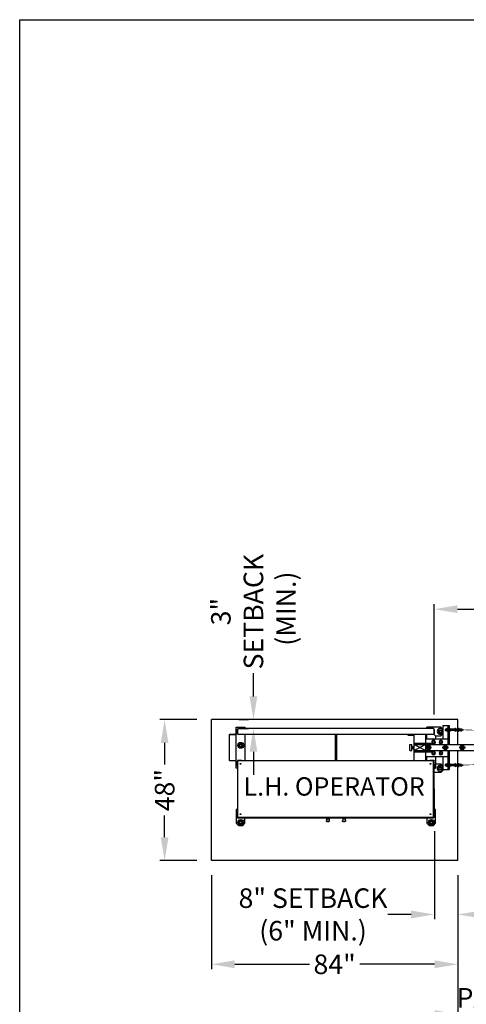
# Model space of a CAD drawing. Extents: x 0 to 219, y -8 to 280.
# Drawn here: x 0 to 46, y 179 to 280 of the extents above; entities that cross this region are included whole.
import ezdxf

# ---------------------------------------------------------------- set-up
doc = ezdxf.new("R2010")
doc.units = 0
doc.header["$LTSCALE"] = 10
doc.header["$MEASUREMENT"] = 0
doc.header["$PDMODE"] = 35
doc.linetypes.add('CENTER2', pattern=[1.125, 0.75, -0.125, 0.125, -0.125])
doc.linetypes.add('HIDDEN2', pattern=[0.1875, 0.125, -0.0625])
doc.layers.get('0').update_dxf_attribs({"linetype": 'CONTINUOUS'})
doc.layers.get('Defpoints').update_dxf_attribs({"linetype": 'CONTINUOUS'})
for name, color, linetype in [('CADdetails-7-VERYFINE', 7, 'CONTINUOUS'), ('CADdetails-9-EXTRAFINE', 9, 'CONTINUOUS'), ('Company LOGO$0$CADdetails-FRAME', 7, 'CONTINUOUS')]:
    doc.layers.add(name, color=color, linetype=linetype)
doc.styles.add('CADdetails-DIMENSIONS', font='ARIALN.TTF', dxfattribs={"height": 2.38})
doc.styles.add('CADdetails-NOTES', font='ARIALN.TTF', dxfattribs={"height": 2.38})
doc.dimstyles.new('CADdetails-LEADER', dxfattribs={"dimtxt": 2.38, "dimasz": 2.38, "dimexe": 0.5, "dimexo": 1.5, "dimgap": 1, "dimtad": 0, "dimzin": 0, "dimdsep": 46, "dimtxsty": 'CADdetails-DIMENSIONS', "dimcen": 1, "dimclrd": 256, "dimclre": 256, "dimclrt": 256, "dimadec": 0, "dimazin": 0, "dimtfac": 1, "dimtdec": 4, "dimtofl": 0, "dimtmove": 0, "dimatfit": 3, "dimfxl": 1, "dimtolj": 1, "dimtzin": 0, "dimarcsym": 0})

# ---------------------------------------------------------------- blocks, each defined once
blk = doc.blocks.new('Company LOGO')
at = {"layer": 'Company LOGO$0$CADdetails-FRAME'}
for p, q in [((0, 0), (0, 280)), ((0, 280), (216, 280))]:
    blk.add_line(p, q, dxfattribs=at)
blk = doc.blocks.new('*D15')
at = {"layer": 'CADdetails-7-VERYFINE', "lineweight": -2, "transparency": 16777216}
for p, q in [((19.63, 192.47), (19.63, 182.86)), ((44.85, 192.47), (44.85, 182.86)), ((22.01, 183.36), (29.66, 183.36)), ((42.47, 183.36), (34.82, 183.36))]:
    blk.add_line(p, q, dxfattribs=at)
at = {"layer": 'CADdetails-7-VERYFINE', "transparency": 16777216}
for points in [[(22.01, 183.76), (22.01, 182.96), (19.63, 183.36)], [(42.47, 183.76), (42.47, 182.96), (44.85, 183.36)]]:
    blk.add_solid(points, dxfattribs=at)
at = {"layer": 'Defpoints', "color": 0, "transparency": 16777216}
for p in [(19.63, 193.97), (44.85, 193.97), (44.85, 183.36)]:
    blk.add_point(p, dxfattribs=at)
at = {"layer": 'CADdetails-7-VERYFINE', "transparency": 16777216, "insert": (32.24, 183.36), "char_height": 2.38, "attachment_point": 5, "style": 'CADdetails-DIMENSIONS'}
blk.add_mtext('\\A1;{\\H0.84034x;84"}', dxfattribs=at)
blk = doc.blocks.new('*D16')
at = {"layer": 'CADdetails-7-VERYFINE', "lineweight": -2, "transparency": 16777216}
for p, q in [((98.45, 201.39), (98.45, 177.77)), ((44.85, 192.47), (44.85, 177.77)), ((42.47, 178.27), (40.09, 178.27)), ((100.83, 178.27), (103.21, 178.27))]:
    blk.add_line(p, q, dxfattribs=at)
at = {"layer": 'CADdetails-7-VERYFINE', "transparency": 16777216}
for points in [[(42.47, 178.66), (42.47, 177.87), (44.85, 178.27)], [(100.83, 178.66), (100.83, 177.87), (98.45, 178.27)]]:
    blk.add_solid(points, dxfattribs=at)
at = {"layer": 'Defpoints', "color": 0, "transparency": 16777216}
for p in [(98.45, 202.89), (44.85, 193.97), (44.85, 178.27)]:
    blk.add_point(p, dxfattribs=at)
at = {"layer": 'CADdetails-7-VERYFINE', "transparency": 16777216, "insert": (72.32, 178.27), "char_height": 2.38, "attachment_point": 5, "style": 'CADdetails-DIMENSIONS'}
blk.add_mtext('\\A1;{\\H0.84034x;PAD TO PAD WILL VARY WITH GATE LENGTH\\P(MAY ALSO BE VIEWED AS CLEAR OPENING)}', dxfattribs=at)
blk = doc.blocks.new('*D18')
at = {"layer": 'CADdetails-7-VERYFINE', "lineweight": -2, "transparency": 16777216}
for p, q in [((18.13, 208.39), (14.34, 208.39)), ((14.84, 206.01), (14.84, 203.79)), ((14.84, 196.35), (14.84, 198.57)), ((18.13, 193.97), (14.34, 193.97))]:
    blk.add_line(p, q, dxfattribs=at)
at = {"layer": 'CADdetails-7-VERYFINE', "transparency": 16777216}
for points in [[(14.44, 206.01), (15.23, 206.01), (14.84, 208.39)], [(14.44, 196.35), (15.23, 196.35), (14.84, 193.97)]]:
    blk.add_solid(points, dxfattribs=at)
at = {"layer": 'Defpoints', "color": 0, "transparency": 16777216}
for p in [(19.63, 208.39), (14.84, 193.97), (19.63, 193.97)]:
    blk.add_point(p, dxfattribs=at)
at = {"layer": 'CADdetails-7-VERYFINE', "transparency": 16777216, "insert": (14.84, 201.18), "char_height": 2.38, "attachment_point": 5, "rotation": 90, "style": 'CADdetails-DIMENSIONS'}
blk.add_mtext('\\A1;{\\H0.84034x;48"}', dxfattribs=at)
blk = doc.blocks.new('*D19')
at = {"layer": 'CADdetails-7-VERYFINE', "lineweight": -2, "transparency": 16777216}
for p, q in [((42.45, 196.98), (42.45, 187.96)), ((44.85, 192.47), (44.85, 187.96)), ((40.07, 188.46), (37.69, 188.46)), ((47.23, 188.46), (49.61, 188.46))]:
    blk.add_line(p, q, dxfattribs=at)
at = {"layer": 'CADdetails-7-VERYFINE', "transparency": 16777216}
for points in [[(40.07, 188.85), (40.07, 188.06), (42.45, 188.46)], [(47.23, 188.85), (47.23, 188.06), (44.85, 188.46)]]:
    blk.add_solid(points, dxfattribs=at)
at = {"layer": 'Defpoints', "color": 0, "transparency": 16777216}
for p in [(42.45, 198.48), (44.85, 193.97), (42.45, 188.46)]:
    blk.add_point(p, dxfattribs=at)
at = {"layer": 'CADdetails-7-VERYFINE', "transparency": 16777216, "insert": (30.03, 188.46), "char_height": 2.38, "attachment_point": 5, "style": 'CADdetails-DIMENSIONS'}
blk.add_mtext('\\A1;{\\H0.84034x;8" SETBACK \\P(6" MIN.)}', dxfattribs=at)
blk = doc.blocks.new('*D20')
at = {"layer": 'CADdetails-7-VERYFINE', "lineweight": -2, "transparency": 16777216}
for p, q in [((23.93, 210.77), (23.93, 213.15)), ((22.43, 208.39), (23.43, 208.39)), ((22.43, 207.49), (23.43, 207.49)), ((23.93, 205.11), (23.93, 202.73))]:
    blk.add_line(p, q, dxfattribs=at)
at = {"layer": 'CADdetails-7-VERYFINE', "transparency": 16777216}
for points in [[(23.53, 210.77), (24.33, 210.77), (23.93, 208.39)], [(23.53, 205.11), (24.33, 205.11), (23.93, 207.49)]]:
    blk.add_solid(points, dxfattribs=at)
at = {"layer": 'Defpoints', "color": 0, "transparency": 16777216}
for p in [(23.93, 208.39), (23.93, 208.39), (23.93, 207.49)]:
    blk.add_point(p, dxfattribs=at)
at = {"layer": 'CADdetails-7-VERYFINE', "transparency": 16777216, "insert": (23.93, 219.44), "char_height": 2.38, "attachment_point": 5, "rotation": 90, "style": 'CADdetails-DIMENSIONS'}
blk.add_mtext('\\A1;{\\H0.84034x;3" \\PSETBACK\\P (MIN.)}', dxfattribs=at)
blk = doc.blocks.new('*D24')
at = {"layer": 'CADdetails-7-VERYFINE', "lineweight": -2, "transparency": 16777216}
for p, q in [((42.43, 208.9), (42.43, 220.19)), ((44.81, 219.69), (50.16, 219.69)), ((97.7, 219.69), (92.16, 219.69)), ((100.08, 209.65), (100.08, 220.19))]:
    blk.add_line(p, q, dxfattribs=at)
at = {"layer": 'CADdetails-7-VERYFINE', "transparency": 16777216}
for points in [[(44.81, 220.09), (44.81, 219.29), (42.43, 219.69)], [(97.7, 220.09), (97.7, 219.29), (100.08, 219.69)]]:
    blk.add_solid(points, dxfattribs=at)
at = {"layer": 'Defpoints', "color": 0, "transparency": 16777216}
for p in [(42.43, 219.69), (100.08, 208.15), (42.43, 207.4)]:
    blk.add_point(p, dxfattribs=at)
at = {"layer": 'CADdetails-7-VERYFINE', "transparency": 16777216, "insert": (71.16, 219.69), "char_height": 2.38, "attachment_point": 5, "style": 'CADdetails-DIMENSIONS'}
blk.add_mtext('\\A1;{\\H0.84034x;FACE OF OPERATOR TO FACE \\POF YOKE (CLEAR OPENING) VARIES}', dxfattribs=at)

msp = doc.modelspace()

# ---------------------------------------------------------------- linework, layer by layer
at = {"layer": 'CADdetails-9-EXTRAFINE'}
for p, q in [((44.851, 208.388), (19.628, 208.388)), ((19.628, 193.974), (19.628, 208.388)), ((22.162, 207.621), (23.062, 207.621)), ((22.162, 203.417), (22.162, 207.621)), ((23.062, 207.621), (23.062, 207.471)), ((41.68, 207.471), (41.68, 207.621)), ((41.83, 207.471), (41.68, 207.621)), ((41.68, 207.621), (41.83, 207.471)), ((43.106, 207.621), (41.68, 207.621)), ((43.106, 207.621), (43.304, 207.423)), ((43.304, 207.787), (43.304, 206.436)), ((43.304, 207.787), (43.95, 207.787)), ((43.838, 207.787), (43.838, 205.835)), ((43.95, 207.787), (43.95, 205.835)), ((44.851, 205.835), (44.851, 208.388)), ((21.464, 204.199), (21.464, 206.871)), ((21.479, 204.199), (21.479, 206.871)), ((21.494, 206.901), (22.132, 206.901)), ((21.494, 206.886), (22.132, 206.886)), ((22.162, 207.427), (22.147, 207.427)), ((22.147, 206.916), (22.147, 207.427)), ((22.162, 207.427), (22.162, 206.916)), ((22.312, 207.396), (22.312, 206.946)), ((22.312, 207.396), (22.312, 206.946)), ((42.355, 207.471), (22.387, 207.471)), ((42.355, 206.87), (22.387, 206.87)), ((23.062, 206.87), (23.062, 204.2)), ((32.315, 204.2), (32.315, 206.87)), ((32.427, 206.87), (32.427, 204.2)), ((39.728, 206.87), (39.728, 206.795)), ((39.728, 206.795), (40.328, 206.795)), ((40.328, 206.87), (40.328, 206.795)), ((40.385, 204.199), (40.385, 206.87)), ((41.586, 205.985), (41.586, 206.87)), ((41.68, 206.436), (41.68, 206.87)), ((42.58, 206.72), (42.408, 206.892)), ((42.408, 206.892), (42.58, 206.72)), ((42.43, 207.396), (42.43, 206.946)), ((42.43, 206.946), (42.43, 207.396)), ((42.58, 206.72), (42.58, 206.436)), ((42.58, 206.72), (43.106, 206.72)), ((42.855, 207.187), (42.952, 207.355)), ((42.952, 207.018), (42.855, 207.187)), ((42.952, 207.355), (43.147, 207.355)), ((43.147, 207.018), (42.952, 207.018)), ((43.304, 206.918), (43.106, 206.72)), ((43.147, 207.355), (43.245, 207.187)), ((43.245, 207.187), (43.147, 207.018)), ((43.568, 207.387), (43.593, 207.412)), ((43.568, 207.387), (43.568, 207.286)), ((43.568, 207.286), (43.593, 207.262)), ((43.706, 207.412), (43.593, 207.412)), ((43.593, 207.262), (43.593, 207.412)), ((43.706, 207.262), (43.593, 207.262)), ((43.61, 207.337), (44.206, 207.337)), ((43.716, 207.467), (43.706, 207.449)), ((43.706, 207.449), (43.706, 207.224)), ((43.716, 207.207), (43.706, 207.224)), ((43.828, 207.467), (43.716, 207.467)), ((43.828, 207.402), (43.716, 207.402)), ((43.828, 207.272), (43.716, 207.272)), ((43.828, 207.207), (43.716, 207.207)), ((43.828, 207.467), (43.838, 207.449)), ((43.828, 207.207), (43.838, 207.224)), ((43.838, 207.449), (43.838, 207.224)), ((43.838, 207.431), (43.95, 207.431)), ((43.838, 207.243), (43.95, 207.243)), ((43.961, 207.467), (43.95, 207.449)), ((43.95, 207.449), (43.95, 207.224)), ((43.961, 207.207), (43.95, 207.224)), ((43.961, 207.467), (44.072, 207.467)), ((43.961, 207.402), (44.072, 207.402)), ((43.961, 207.272), (44.072, 207.272)), ((43.961, 207.207), (44.072, 207.207)), ((44.072, 207.467), (44.082, 207.449)), ((44.072, 207.207), (44.082, 207.224)), ((44.082, 207.449), (44.082, 207.224)), ((44.544, 207.412), (44.082, 207.412)), ((44.544, 207.262), (44.082, 207.262)), ((44.225, 207.262), (44.225, 207.412)), ((44.544, 207.478), (44.544, 207.416)), ((44.619, 207.478), (44.544, 207.478)), ((44.544, 207.416), (44.544, 207.257)), ((44.544, 207.257), (44.544, 207.196)), ((44.619, 207.196), (44.544, 207.196)), ((44.619, 207.478), (44.736, 207.399)), ((44.619, 207.478), (44.619, 207.196)), ((44.619, 207.196), (44.736, 207.274)), ((44.717, 207.262), (44.717, 207.412)), ((45.144, 207.412), (44.717, 207.412)), ((45.144, 207.262), (44.717, 207.262)), ((22.436, 205.76), (22.533, 205.929)), ((22.533, 205.591), (22.436, 205.76)), ((22.533, 205.929), (22.728, 205.929)), ((22.728, 205.591), (22.533, 205.591)), ((22.728, 205.929), (22.826, 205.76)), ((22.826, 205.76), (22.728, 205.591)), ((39.934, 205.235), (39.934, 205.835)), ((39.934, 205.835), (40.159, 205.835)), ((40.159, 205.235), (40.159, 205.835)), ((40.208, 205.591), (40.159, 205.591)), ((40.171, 205.493), (40.171, 205.577)), ((40.184, 205.479), (40.184, 205.591)), ((40.196, 205.493), (40.196, 205.577)), ((40.208, 205.633), (40.208, 205.437)), ((40.208, 205.633), (40.31, 205.633)), ((40.208, 205.584), (40.31, 205.584)), ((40.31, 205.633), (40.31, 205.437)), ((40.31, 205.619), (40.385, 205.619)), ((40.385, 205.535), (40.31, 205.535)), ((41.736, 205.835), (40.385, 205.835)), ((41.586, 205.835), (40.385, 205.235)), ((40.385, 205.835), (41.586, 205.235)), ((40.422, 205.985), (42.374, 205.985)), ((40.422, 205.985), (40.422, 205.835)), ((40.422, 205.835), (42.374, 205.835)), ((41.524, 205.535), (42.173, 205.535)), ((41.586, 206.436), (43.838, 206.436)), ((41.586, 205.571), (41.586, 205.835)), ((41.586, 205.235), (41.586, 205.499)), ((41.68, 205.704), (41.68, 205.611)), ((42.017, 205.704), (41.68, 205.704)), ((41.736, 205.835), (100.59, 205.835)), ((41.736, 205.704), (41.736, 205.835)), ((41.736, 205.535), (41.849, 205.643)), ((41.849, 205.427), (41.736, 205.535)), ((41.849, 205.643), (41.961, 205.535)), ((41.849, 205.427), (41.849, 205.643)), ((41.961, 205.535), (41.849, 205.427)), ((42.017, 205.704), (42.017, 205.611)), ((42.244, 206.098), (42.309, 206.211)), ((42.309, 205.985), (42.244, 206.098)), ((42.309, 206.211), (42.439, 206.211)), ((42.439, 205.985), (42.309, 205.985)), ((42.374, 205.835), (42.374, 205.985)), ((42.439, 206.211), (42.504, 206.098)), ((42.504, 206.098), (42.439, 205.985)), ((42.995, 206.1), (43.06, 206.212)), ((43.06, 205.987), (42.995, 206.1)), ((43.06, 206.212), (43.19, 206.212)), ((43.19, 205.987), (43.06, 205.987)), ((43.19, 206.212), (43.255, 206.1)), ((43.255, 206.1), (43.19, 205.987)), ((43.251, 205.535), (43.899, 205.535)), ((43.406, 205.704), (43.406, 205.611)), ((43.744, 205.704), (43.406, 205.704)), ((43.463, 205.535), (43.575, 205.643)), ((43.575, 205.427), (43.463, 205.535)), ((43.575, 205.643), (43.688, 205.535)), ((43.575, 205.427), (43.575, 205.643)), ((43.688, 205.535), (43.575, 205.427)), ((43.744, 205.704), (43.744, 205.611)), ((44.977, 205.535), (45.626, 205.535)), ((45.133, 205.704), (45.133, 205.611)), ((45.471, 205.704), (45.133, 205.704)), ((45.189, 205.535), (45.302, 205.643)), ((45.302, 205.427), (45.189, 205.535)), ((45.302, 205.643), (45.414, 205.535)), ((45.302, 205.427), (45.302, 205.643)), ((45.414, 205.535), (45.302, 205.427)), ((45.471, 205.704), (45.471, 205.611)), ((39.934, 205.235), (40.159, 205.235)), ((40.208, 205.479), (40.159, 205.479)), ((40.208, 205.486), (40.31, 205.486)), ((40.208, 205.437), (40.31, 205.437)), ((40.31, 205.451), (40.385, 205.451)), ((40.385, 205.235), (42.374, 205.235)), ((40.422, 205.085), (40.422, 205.235)), ((40.422, 205.085), (42.374, 205.085)), ((41.586, 204.199), (41.586, 205.085)), ((41.586, 204.634), (43.838, 204.634)), ((41.68, 205.459), (41.68, 205.366)), ((41.68, 205.366), (42.017, 205.366)), ((41.68, 204.2), (41.68, 204.634)), ((41.736, 205.235), (41.736, 205.366)), ((41.736, 205.235), (100.59, 205.235)), ((42.017, 205.459), (42.017, 205.366)), ((42.244, 204.969), (42.309, 205.082)), ((42.309, 204.856), (42.244, 204.969)), ((42.309, 205.082), (42.439, 205.082)), ((42.439, 204.856), (42.309, 204.856)), ((42.374, 205.235), (42.374, 205.085)), ((42.439, 205.082), (42.504, 204.969)), ((42.504, 204.969), (42.439, 204.856)), ((42.58, 204.634), (42.58, 203.417)), ((42.995, 204.971), (43.06, 205.083)), ((43.06, 204.858), (42.995, 204.971)), ((43.06, 205.083), (43.19, 205.083)), ((43.19, 204.858), (43.06, 204.858)), ((43.19, 205.083), (43.255, 204.971)), ((43.255, 204.971), (43.19, 204.858)), ((43.304, 204.634), (43.304, 203.283)), ((43.406, 205.459), (43.406, 205.366)), ((43.406, 205.366), (43.744, 205.366)), ((43.744, 205.459), (43.744, 205.366)), ((43.838, 205.235), (43.838, 203.283)), ((43.95, 205.235), (43.95, 203.283)), ((44.851, 193.974), (44.851, 205.235)), ((45.133, 205.459), (45.133, 205.366)), ((45.133, 205.366), (45.471, 205.366)), ((45.471, 205.459), (45.471, 205.366)), ((22.132, 204.184), (21.494, 204.184)), ((22.132, 204.169), (21.494, 204.169)), ((22.147, 203.643), (22.147, 204.154)), ((22.162, 203.643), (22.147, 203.643)), ((22.162, 204.154), (22.162, 203.643)), ((22.297, 204.183), (22.284, 198.508)), ((22.297, 204.183), (22.312, 204.183)), ((22.312, 204.199), (42.355, 204.199)), ((22.312, 204.199), (22.312, 204.169)), ((22.312, 204.169), (22.312, 198.419)), ((22.327, 204.199), (22.327, 204.213)), ((22.736, 204.212), (22.327, 204.213)), ((22.597, 203.896), (22.596, 203.835)), ((22.747, 204.212), (22.736, 204.212)), ((22.747, 204.212), (22.747, 204.199)), ((42.006, 204.212), (41.995, 204.212)), ((41.995, 204.199), (41.995, 204.212)), ((42.415, 204.213), (42.006, 204.212)), ((42.355, 204.199), (42.355, 204.169)), ((42.355, 204.198), (42.415, 204.198)), ((42.355, 204.123), (42.415, 204.183)), ((42.355, 198.419), (42.355, 204.169)), ((42.415, 204.198), (42.415, 204.213)), ((42.415, 204.183), (42.445, 204.183)), ((42.457, 198.508), (42.445, 204.183)), ((42.58, 203.868), (43.106, 203.868)), ((42.58, 203.417), (42.58, 203.868)), ((42.836, 203.417), (42.933, 203.586)), ((42.933, 203.586), (43.128, 203.586)), ((43.106, 203.868), (43.304, 203.67)), ((43.128, 203.586), (43.226, 203.417)), ((43.568, 203.784), (43.593, 203.808)), ((43.568, 203.784), (43.568, 203.683)), ((43.568, 203.683), (43.593, 203.658)), ((43.706, 203.808), (43.593, 203.808)), ((43.593, 203.658), (43.593, 203.808)), ((43.706, 203.658), (43.593, 203.658)), ((43.61, 203.733), (44.206, 203.733)), ((43.716, 203.863), (43.706, 203.846)), ((43.706, 203.846), (43.706, 203.621)), ((43.716, 203.603), (43.706, 203.621)), ((43.828, 203.863), (43.716, 203.863)), ((43.828, 203.798), (43.716, 203.798)), ((43.828, 203.668), (43.716, 203.668)), ((43.828, 203.603), (43.716, 203.603)), ((43.828, 203.863), (43.838, 203.846)), ((43.828, 203.603), (43.838, 203.621)), ((43.838, 203.846), (43.838, 203.621)), ((43.838, 203.827), (43.95, 203.827)), ((43.838, 203.64), (43.95, 203.64)), ((43.961, 203.863), (43.95, 203.846)), ((43.95, 203.846), (43.95, 203.621)), ((43.961, 203.603), (43.95, 203.621)), ((43.961, 203.863), (44.072, 203.863)), ((43.961, 203.798), (44.072, 203.798)), ((43.961, 203.668), (44.072, 203.668)), ((43.961, 203.603), (44.072, 203.603)), ((44.072, 203.863), (44.082, 203.846)), ((44.072, 203.603), (44.082, 203.621)), ((44.082, 203.846), (44.082, 203.621)), ((44.544, 203.808), (44.082, 203.808)), ((44.544, 203.658), (44.082, 203.658)), ((44.225, 203.658), (44.225, 203.808)), ((44.544, 203.875), (44.544, 203.813)), ((44.619, 203.875), (44.544, 203.875)), ((44.544, 203.813), (44.544, 203.654)), ((44.544, 203.654), (44.544, 203.592)), ((44.619, 203.592), (44.544, 203.592)), ((44.619, 203.875), (44.736, 203.796)), ((44.619, 203.875), (44.619, 203.592)), ((44.619, 203.592), (44.736, 203.671)), ((44.717, 203.658), (44.717, 203.808)), ((45.144, 203.808), (44.717, 203.808)), ((45.144, 203.658), (44.717, 203.658)), ((22.295, 203.417), (22.162, 203.417)), ((42.447, 203.417), (42.58, 203.417)), ((42.58, 203.417), (42.447, 203.417)), ((43.106, 202.967), (42.448, 202.967)), ((42.933, 203.248), (42.836, 203.417)), ((43.128, 203.248), (42.933, 203.248)), ((43.331, 203.192), (43.106, 202.967)), ((43.226, 203.417), (43.128, 203.248)), ((43.304, 203.283), (43.95, 203.283)), ((43.331, 203.283), (43.331, 203.192)), ((22.286, 199.213), (22.162, 199.213)), ((22.162, 199.213), (22.162, 197.787)), ((22.312, 198.508), (22.284, 198.508)), ((22.312, 198.463), (22.284, 198.463)), ((22.312, 198.451), (22.284, 198.451)), ((22.3, 198.472), (22.3, 198.508)), ((22.312, 198.472), (22.3, 198.472)), ((22.3, 198.472), (22.3, 198.463)), ((22.3, 198.451), (22.3, 198.45)), ((22.3, 198.45), (22.312, 198.45)), ((22.3, 198.435), (22.3, 198.45)), ((22.585, 198.745), (22.585, 198.693)), ((42.355, 198.508), (42.427, 198.508)), ((42.421, 198.463), (42.355, 198.463)), ((42.415, 198.451), (42.355, 198.451)), ((42.421, 198.451), (42.415, 198.451)), ((42.415, 198.428), (42.415, 198.451)), ((42.421, 198.463), (42.421, 198.451)), ((42.43, 198.463), (42.421, 198.463)), ((42.421, 198.451), (42.43, 198.451)), ((42.457, 198.508), (42.427, 198.508)), ((42.43, 198.508), (42.43, 198.435)), ((42.442, 198.508), (42.442, 198.435)), ((42.443, 198.463), (42.442, 198.463)), ((42.442, 198.451), (42.443, 198.451)), ((42.443, 198.463), (42.458, 198.463)), ((42.443, 198.451), (42.443, 198.463)), ((42.458, 198.451), (42.443, 198.451)), ((42.58, 199.213), (42.456, 199.213)), ((42.58, 197.787), (42.58, 199.213)), ((22.162, 197.787), (22.387, 197.562)), ((22.312, 198.389), (22.312, 198.419)), ((42.355, 198.389), (22.312, 198.389)), ((22.312, 198.389), (22.312, 198.387)), ((22.312, 198.334), (22.312, 198.387)), ((42.318, 198.316), (22.349, 198.316)), ((22.387, 197.562), (22.837, 197.562)), ((22.436, 197.878), (22.533, 198.047)), ((22.533, 197.709), (22.436, 197.878)), ((22.533, 198.047), (22.728, 198.047)), ((22.728, 197.709), (22.533, 197.709)), ((22.728, 198.047), (22.826, 197.878)), ((22.826, 197.878), (22.728, 197.709)), ((22.837, 197.562), (23.062, 197.787)), ((23.062, 197.787), (23.062, 198.316)), ((31.394, 197.987), (31.394, 198.03)), ((31.406, 198.224), (31.398, 198.061)), ((31.677, 198.224), (31.406, 198.224)), ((31.423, 198.25), (31.423, 198.224)), ((31.66, 198.25), (31.423, 198.25)), ((31.441, 198.316), (31.441, 198.25)), ((31.451, 197.964), (31.447, 197.964)), ((31.576, 197.964), (31.507, 197.964)), ((31.59, 197.964), (31.576, 197.964)), ((31.642, 198.316), (31.642, 198.25)), ((31.66, 198.25), (31.66, 198.224)), ((31.677, 198.224), (31.685, 198.061)), ((31.689, 197.987), (31.689, 198.03)), ((33.053, 197.987), (33.053, 198.03)), ((33.065, 198.224), (33.057, 198.061)), ((33.336, 198.224), (33.065, 198.224)), ((33.082, 198.25), (33.082, 198.224)), ((33.319, 198.25), (33.082, 198.25)), ((33.1, 198.316), (33.1, 198.25)), ((33.11, 197.964), (33.106, 197.964)), ((33.235, 197.964), (33.166, 197.964)), ((33.249, 197.964), (33.235, 197.964)), ((33.301, 198.316), (33.301, 198.25)), ((33.319, 198.25), (33.319, 198.224)), ((33.336, 198.224), (33.344, 198.061)), ((33.348, 197.987), (33.348, 198.03)), ((41.68, 198.316), (41.68, 197.787)), ((41.68, 197.787), (41.905, 197.562)), ((41.905, 197.562), (42.355, 197.562)), ((41.954, 197.878), (42.051, 198.047)), ((42.051, 197.709), (41.954, 197.878)), ((42.051, 198.047), (42.246, 198.047)), ((42.246, 197.709), (42.051, 197.709)), ((42.246, 198.047), (42.344, 197.878)), ((42.344, 197.878), (42.246, 197.709)), ((42.355, 198.428), (42.415, 198.428)), ((42.355, 198.389), (42.355, 198.419)), ((42.355, 198.389), (42.355, 198.387)), ((42.355, 198.387), (42.355, 198.334)), ((42.355, 197.562), (42.58, 197.787)), ((44.851, 193.974), (19.628, 193.974))]:
    msp.add_line(p, q, dxfattribs=at)
at = {"layer": 'CADdetails-9-EXTRAFINE', "linetype": 'CENTER2'}
for p, q in [((44.919, 207.537), (44.919, 207.136)), ((43.528, 207.337), (45.332, 207.337)), ((43.528, 203.733), (45.332, 203.733)), ((44.919, 203.934), (44.919, 203.533))]:
    msp.add_line(p, q, dxfattribs=at)
at = {"layer": 'CADdetails-9-EXTRAFINE', "linetype": 'HIDDEN2'}
for p, q in [((44.225, 207.387), (43.568, 207.387)), ((44.225, 207.286), (43.568, 207.286)), ((44.082, 207.412), (43.706, 207.412)), ((44.082, 207.262), (43.706, 207.262)), ((43.95, 207.421), (43.838, 207.421)), ((43.95, 207.252), (43.838, 207.252)), ((44.225, 203.784), (43.568, 203.784)), ((44.225, 203.683), (43.568, 203.683)), ((44.082, 203.808), (43.706, 203.808)), ((44.082, 203.658), (43.706, 203.658)), ((43.95, 203.818), (43.838, 203.818)), ((43.95, 203.649), (43.838, 203.649))]:
    msp.add_line(p, q, dxfattribs=at)
at = {"layer": 'CADdetails-9-EXTRAFINE', "const_width": 0.0563}
for points in [[(45.244, 207.463, 0.5655032), (45.041, 207.332, 0.5655032), (45.252, 207.215, 0.5655032)], [(45.244, 203.86, 0.5655032), (45.041, 203.729, 0.5655032), (45.252, 203.611, 0.5655032)]]:
    msp.add_lwpolyline(points, format="xyb", dxfattribs=at)
for points in [[(45.482, 207.346), (45.244, 207.463)], [(45.482, 207.346), (45.252, 207.215)], [(45.482, 207.346), (78.527, 206.257)], [(45.482, 203.743), (78.527, 204.813)], [(45.482, 203.743), (45.244, 203.86)], [(45.482, 203.743), (45.252, 203.611)]]:
    msp.add_lwpolyline(points, dxfattribs=at)
at = {"layer": 'CADdetails-9-EXTRAFINE'}
for centre, radius in [((43.05, 207.187), 0.169), ((22.631, 205.76), 0.169), ((22.631, 205.76), 0.122), ((22.612, 203.869), 0.0375), ((42.055, 203.869), 0.0375), ((43.031, 203.417), 0.169), ((43.031, 203.417), 0.122), ((22.284, 198.435), 0.015), ((22.612, 198.719), 0.0375), ((42.055, 198.719), 0.0375), ((42.458, 198.435), 0.015), ((22.631, 197.878), 0.169), ((22.631, 197.878), 0.122), ((42.149, 197.878), 0.169), ((42.149, 197.878), 0.122)]:
    msp.add_circle(centre, radius, dxfattribs=at)
at = {"layer": 'CADdetails-9-EXTRAFINE', "linetype": 'Continuous'}
for centre, radius in [((43.05, 207.187), 0.122), ((22.631, 205.76), 0.3), ((22.631, 197.878), 0.3), ((42.149, 197.878), 0.3)]:
    msp.add_circle(centre, radius, dxfattribs=at)
at = {"layer": 'CADdetails-9-EXTRAFINE', "extrusion": (0, 0, -1)}
for centre in [(-42.374, 206.098), (-43.125, 206.1), (-42.374, 204.969), (-43.125, 204.971)]:
    msp.add_circle(centre, 0.113, dxfattribs=at)
at = {"layer": 'CADdetails-9-EXTRAFINE'}
for centre, radius, start, end in [((21.494, 206.871), 0.03, 90, 180), ((21.494, 206.871), 0.015, 90, 180), ((22.132, 206.916), 0.015, 270, 0), ((22.132, 206.916), 0.03, 270, 0), ((22.387, 207.396), 0.0751, 90, 180), ((22.387, 206.946), 0.0751, 180, 270), ((42.355, 207.396), 0.0751, 0, 90), ((42.355, 206.946), 0.0751, 270, 0), ((43.764, 207.434), 0.0575, 154.43847, 214.43847), ((43.921, 207.337), 0.215, 162.38303, 197.61697), ((43.764, 207.239), 0.0575, 145.56153, 205.56153), ((43.78, 207.434), 0.0575, 325.56153, 25.56153), ((43.623, 207.337), 0.215, 342.38303, 17.61697), ((43.78, 207.239), 0.0575, 334.43847, 34.43847), ((45.144, 207.337), 0.0751, 270, 90), ((41.887, 204.988), 0.657, 93.3431, 123.52576), ((41.887, 206.082), 0.657, 236.47424, 266.6569), ((41.81, 204.988), 0.657, 56.47424, 86.6569), ((41.81, 206.082), 0.657, 273.3431, 303.52576), ((42.374, 206.098), 0.188, 270, 216.8699), ((43.125, 206.1), 0.188, 90, 270), ((43.125, 206.1), 0.188, 270, 90), ((43.613, 204.988), 0.657, 93.3431, 123.52576), ((43.613, 206.082), 0.657, 236.47424, 266.6569), ((43.537, 204.988), 0.657, 56.47424, 86.6569), ((43.537, 206.082), 0.657, 273.3431, 303.52576), ((45.34, 204.988), 0.657, 93.3431, 123.52576), ((45.34, 206.082), 0.657, 236.47424, 266.6569), ((45.263, 204.988), 0.657, 56.47424, 86.6569), ((45.263, 206.082), 0.657, 273.3431, 303.52576), ((42.374, 204.969), 0.188, 141.97538, 270), ((42.374, 204.969), 0.188, 270, 90), ((43.125, 204.971), 0.188, 90, 270), ((43.125, 204.971), 0.188, 270, 90), ((21.494, 204.199), 0.03, 180, 270), ((21.494, 204.199), 0.015, 180, 270), ((22.132, 204.154), 0.03, 0, 90), ((22.132, 204.154), 0.015, 0, 90), ((22.327, 204.183), 0.03, 89.87156, 179.87156), ((42.355, 204.093), 0.0751, 61.45518, 90), ((42.415, 204.183), 0.03, 0.12322, 90.12322), ((43.764, 203.831), 0.0575, 154.43847, 214.43847), ((43.921, 203.733), 0.215, 162.38303, 197.61697), ((43.764, 203.636), 0.0575, 145.56153, 205.56153), ((43.78, 203.831), 0.0575, 325.56153, 25.56153), ((43.623, 203.733), 0.215, 342.38303, 17.61697), ((43.78, 203.636), 0.0575, 334.43847, 34.43847), ((45.144, 203.733), 0.0751, 270, 90), ((22.284, 198.435), 0.0282, 90, 0), ((42.355, 198.538), 0.0751, 270, 336.38905), ((42.458, 198.435), 0.0282, 180, 90)]:
    msp.add_arc(centre, radius, start, end, dxfattribs=at)
at = {"layer": 'CADdetails-9-EXTRAFINE', "extrusion": (0, 0, -1)}
for centre, radius, start, end in [((-22.387, 207.396), 0.0751, 0, 90), ((-22.387, 206.946), 0.0751, 270, 0), ((-42.355, 207.396), 0.0751, 90, 180), ((-42.355, 206.946), 0.0751, 180, 270), ((-44.008, 207.434), 0.0575, 325.56153, 25.56153), ((-44.165, 207.337), 0.215, 342.38303, 17.61697), ((-44.008, 207.239), 0.0575, 334.43847, 34.43847), ((-44.025, 207.434), 0.0575, 154.43847, 214.43847), ((-43.867, 207.337), 0.215, 162.38303, 197.61697), ((-44.025, 207.239), 0.0575, 145.56153, 205.56153), ((-22.559, 203.897), 0.0375, 170.7103, 180.12844), ((-42.355, 204.093), 0.0751, 90, 118.54482), ((-42.415, 204.183), 0.015, 89.87678, 179.87678), ((-44.008, 203.831), 0.0575, 325.56153, 25.56153), ((-44.165, 203.733), 0.215, 342.38303, 17.61697), ((-44.008, 203.636), 0.0575, 334.43847, 34.43847), ((-44.025, 203.831), 0.0575, 154.43847, 214.43847), ((-43.867, 203.733), 0.215, 162.38303, 197.61697), ((-44.025, 203.636), 0.0575, 145.56153, 205.56153), ((-22.284, 198.435), 0.0161, 180, 90), ((-42.355, 198.538), 0.0751, 203.61095, 270), ((-42.458, 198.435), 0.0161, 90, 360), ((-31.417, 197.987), 0.0236, 270, 360), ((-31.666, 197.987), 0.0236, 180, 269.99909), ((-33.076, 197.987), 0.0236, 270, 360), ((-33.325, 197.987), 0.0236, 180, 269.99909)]:
    msp.add_arc(centre, radius, start, end, dxfattribs=at)
at = {"layer": 'CADdetails-9-EXTRAFINE', "linetype": 'Continuous'}
for centre, start, end in [((43.05, 207.187), 32.2494, 327.7506), ((43.031, 203.417), 24.73765, 335.26235)]:
    msp.add_arc(centre, 0.3, start, end, dxfattribs=at)
at = {"layer": 'CADdetails-9-EXTRAFINE', "linetype": 'HIDDEN2'}
for centre, start, end in [((44.694, 207.337), 303.98165, 56.01835), ((45.144, 207.337), 90, 270), ((44.694, 203.733), 303.98165, 56.01835), ((45.144, 203.733), 90, 270)]:
    msp.add_arc(centre, 0.0751, start, end, dxfattribs=at)
at = {"layer": 'CADdetails-9-EXTRAFINE'}
for centre, major_axis, start_param, end_param in [((22.349, 198.334), (-0.0375, 0), 0, 1.5707963), ((42.318, 198.334), (0.0375, 0), 4.712389, 6.2831853)]:
    msp.add_ellipse(centre, major_axis=major_axis, ratio=0.5, start_param=start_param, end_param=end_param, dxfattribs=at)
for points in [[(31.398, 198.061), (31.398, 198.052), (31.397, 198.044), (31.394, 198.036)], [(31.394, 198.036), (31.394, 198.034), (31.394, 198.032), (31.394, 198.03)], [(31.689, 198.03), (31.689, 198.032), (31.689, 198.034), (31.689, 198.036)], [(33.054, 198.036), (33.053, 198.034), (33.053, 198.032), (33.053, 198.03)], [(33.057, 198.061), (33.057, 198.052), (33.056, 198.044), (33.054, 198.036)], [(33.348, 198.03), (33.348, 198.032), (33.348, 198.034), (33.348, 198.036)]]:
    msp.add_open_spline(points, degree=3, dxfattribs=at)
for points, knots in [([(31.417, 197.964), (31.417, 197.964), (31.42, 197.964), (31.425, 197.964), (31.43, 197.964), (31.437, 197.964), (31.447, 197.964)], [0.50015591, 0.50015591, 0.50015591, 0.50015591, 0.75, 0.75, 0.75, 1, 1, 1, 1]), ([(31.451, 197.964), (31.451, 197.964), (31.452, 197.964), (31.453, 197.964), (31.456, 197.964), (31.46, 197.964), (31.464, 197.964), (31.466, 197.964), (31.468, 197.964), (31.472, 197.964), (31.475, 197.964), (31.48, 197.964), (31.484, 197.964), (31.488, 197.964), (31.492, 197.964), (31.496, 197.964), (31.5, 197.964), (31.503, 197.964), (31.507, 197.964)], [0.16579209, 0.16579209, 0.16579209, 0.16579209, 0.25, 0.25, 0.25, 0.5, 0.5, 0.5, 0.625, 0.625, 0.625, 0.75, 0.75, 0.75, 0.875, 0.875, 0.875, 1, 1, 1, 1]), ([(31.59, 197.964), (31.592, 197.964), (31.595, 197.964), (31.597, 197.964), (31.603, 197.964), (31.608, 197.964), (31.613, 197.964), (31.615, 197.964), (31.617, 197.964), (31.62, 197.964), (31.623, 197.964), (31.626, 197.964), (31.628, 197.964), (31.631, 197.964), (31.632, 197.964), (31.634, 197.964), (31.635, 197.964), (31.635, 197.964), (31.636, 197.964)], [0.16579208, 0.16579208, 0.16579208, 0.16579208, 0.25, 0.25, 0.25, 0.5, 0.5, 0.5, 0.625, 0.625, 0.625, 0.75, 0.75, 0.75, 0.875, 0.875, 0.875, 1, 1, 1, 1]), ([(31.636, 197.964), (31.656, 197.964), (31.666, 197.964), (31.666, 197.964), (31.666, 197.964), (31.666, 197.964), (31.666, 197.964)], [0, 0, 0, 0, 0.5, 0.5, 0.5, 0.50006512, 0.50006512, 0.50006512, 0.50006512]), ([(31.689, 198.036), (31.687, 198.042), (31.686, 198.048), (31.685, 198.056), (31.685, 198.058), (31.685, 198.061)], [0, 0, 0, 0, 0.15016534, 0.15016534, 0.20780582, 0.20780582, 0.20780582, 0.20780582]), ([(33.076, 197.964), (33.076, 197.964), (33.079, 197.964), (33.084, 197.964), (33.089, 197.964), (33.096, 197.964), (33.106, 197.964)], [0.50015591, 0.50015591, 0.50015591, 0.50015591, 0.75, 0.75, 0.75, 1, 1, 1, 1]), ([(33.11, 197.964), (33.11, 197.964), (33.111, 197.964), (33.112, 197.964), (33.115, 197.964), (33.119, 197.964), (33.123, 197.964), (33.125, 197.964), (33.127, 197.964), (33.131, 197.964), (33.134, 197.964), (33.139, 197.964), (33.143, 197.964), (33.147, 197.964), (33.151, 197.964), (33.155, 197.964), (33.159, 197.964), (33.162, 197.964), (33.166, 197.964)], [0.16579209, 0.16579209, 0.16579209, 0.16579209, 0.25, 0.25, 0.25, 0.5, 0.5, 0.5, 0.625, 0.625, 0.625, 0.75, 0.75, 0.75, 0.875, 0.875, 0.875, 1, 1, 1, 1]), ([(33.249, 197.964), (33.251, 197.964), (33.254, 197.964), (33.256, 197.964), (33.262, 197.964), (33.267, 197.964), (33.272, 197.964), (33.274, 197.964), (33.276, 197.964), (33.279, 197.964), (33.282, 197.964), (33.285, 197.964), (33.288, 197.964), (33.29, 197.964), (33.291, 197.964), (33.293, 197.964), (33.294, 197.964), (33.295, 197.964), (33.295, 197.964)], [0.16579208, 0.16579208, 0.16579208, 0.16579208, 0.25, 0.25, 0.25, 0.5, 0.5, 0.5, 0.625, 0.625, 0.625, 0.75, 0.75, 0.75, 0.875, 0.875, 0.875, 1, 1, 1, 1]), ([(33.295, 197.964), (33.315, 197.964), (33.325, 197.964), (33.325, 197.964), (33.325, 197.964), (33.325, 197.964), (33.325, 197.964)], [0, 0, 0, 0, 0.5, 0.5, 0.5, 0.50006512, 0.50006512, 0.50006512, 0.50006512]), ([(33.348, 198.036), (33.346, 198.042), (33.345, 198.048), (33.344, 198.056), (33.344, 198.058), (33.344, 198.061)], [0, 0, 0, 0, 0.15016534, 0.15016534, 0.20780582, 0.20780582, 0.20780582, 0.20780582])]:
    msp.add_open_spline(points, degree=3, knots=knots, dxfattribs=at)

# ---------------------------------------------------------------- block references
msp.add_blockref('Company LOGO', (0, 0))

# ---------------------------------------------------------------- texts
at = {"layer": 'CADdetails-7-VERYFINE', "insert": (32.193, 201.311), "char_height": 1.8796, "attachment_point": 5, "style": 'CADdetails-NOTES'}
msp.add_mtext('L.H. OPERATOR', dxfattribs=at)

# ---------------------------------------------------------------- dimensions: what is measured, and where the dimension line sits
at = {"layer": 'CADdetails-7-VERYFINE'}
for base, p1, p2, angle, text, picture, middle in [((42.43, 219.69), (100.083, 208.146), (42.43, 207.396), 180, '{\\H0.84034x;FACE OF OPERATOR TO FACE \\POF YOKE (CLEAR OPENING) VARIES}', '*D24', (71.162, 219.69)), ((14.837, 193.974), (19.628, 208.388), (19.628, 193.974), 90, '{\\H0.84034x;48"}', '*D18', (14.837, 201.181)), ((44.851, 178.268), (98.451, 202.889), (44.851, 193.974), 180, '{\\H0.84034x;PAD TO PAD WILL VARY WITH GATE LENGTH\\P(MAY ALSO BE VIEWED AS CLEAR OPENING)}', '*D16', (72.323, 178.268))]:
    dim = msp.add_linear_dim(base=base, p1=p1, p2=p2, angle=angle, text=text, dimstyle='CADdetails-LEADER', dxfattribs=at)
    dim.commit()
    dim.dimension.update_dxf_attribs({"geometry": picture, "text_midpoint": middle, "dimtype": 160})
dim = msp.add_linear_dim(base=(23.93, 208.388), p1=(23.93, 207.487), p2=(23.93, 208.388), angle=90, text='{\\H0.84034x;3" \\PSETBACK\\P (MIN.)}', dimstyle='CADdetails-LEADER', dxfattribs=at)
dim.commit()
dim.dimension.update_dxf_attribs({"geometry": '*D20', "text_midpoint": (23.93, 219.441)})
dim = msp.add_linear_dim(base=(42.449, 188.456), p1=(44.851, 193.974), p2=(42.449, 198.479), text='{\\H0.84034x;8" SETBACK \\P(6" MIN.)}', dimstyle='CADdetails-LEADER', dxfattribs=at)
dim.commit()
dim.dimension.update_dxf_attribs({"geometry": '*D19', "text_midpoint": (30.027, 188.456), "dimtype": 160})
dim = msp.add_linear_dim(base=(44.851, 183.361), p1=(19.628, 193.974), p2=(44.851, 193.974), text='{\\H0.84034x;84"}', dimstyle='CADdetails-LEADER', dxfattribs=at)
dim.commit()
dim.dimension.update_dxf_attribs({"geometry": '*D15', "text_midpoint": (32.24, 183.361)})

doc.saveas('drawing.dxf')
